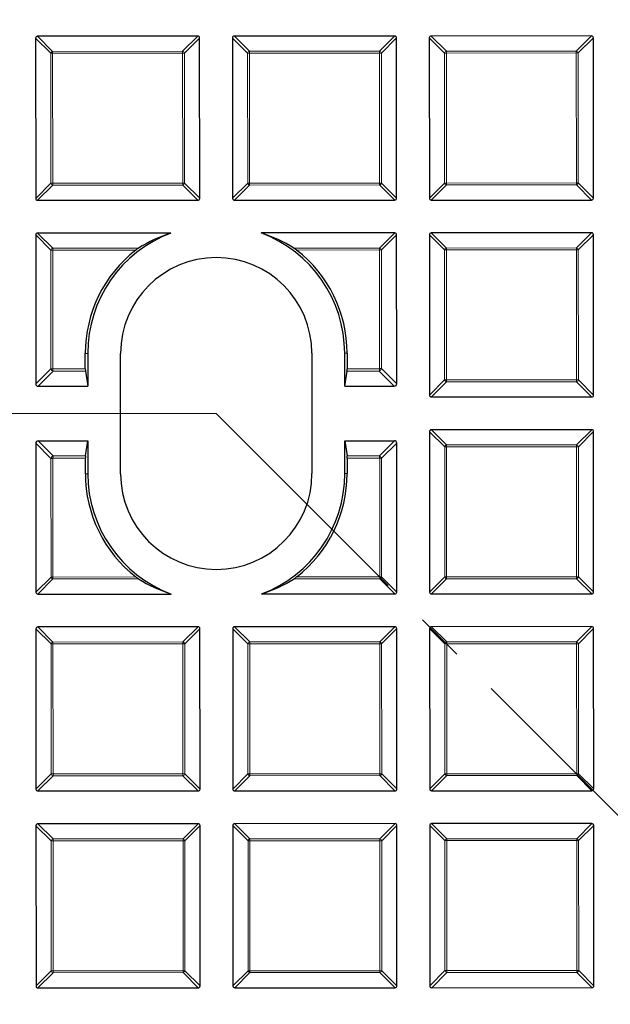
# Model space of a CAD drawing. Units: millimetres. Extents: x 0 to 420, y 0 to 297.
# Drawn here: x 120 to 135, y 184 to 210 of the extents above; entities that cross this region are included whole.
import ezdxf

# ---------------------------------------------------------------- set-up
doc = ezdxf.new("R2010")
doc.units = ezdxf.units.MM
doc.linetypes.add('CENTER', pattern=[10.16, 6.35, -1.27, 1.27, -1.27])

msp = doc.modelspace()

# ---------------------------------------------------------------- linework, layer by layer
at = {"color": 7, "linetype": 'Continuous', "lineweight": 25}
for p, q in [((120.4849, 209.2666), (120.487, 205.0799)), ((124.7211, 209.3182), (120.5344, 209.3161)), ((124.7727, 205.082), (124.7706, 209.2687)), ((125.6278, 209.2692), (125.6298, 205.0824)), ((129.864, 209.3207), (125.6773, 209.3187)), ((129.9156, 205.0845), (129.9135, 209.2713)), ((130.7706, 209.2717), (130.7727, 205.0849)), ((135.0068, 209.3232), (130.8201, 209.3212)), ((135.0584, 205.087), (135.0564, 209.2738)), ((120.5365, 205.0304), (124.7232, 205.0325)), ((125.6794, 205.033), (129.8661, 205.035)), ((130.8222, 205.0355), (135.009, 205.0375)), ((120.4875, 204.1238), (120.4894, 200.2351)), ((124.0215, 204.175), (120.5369, 204.1733)), ((129.8665, 204.1779), (126.3819, 204.1762)), ((129.9179, 200.2397), (129.916, 204.1284)), ((130.7732, 204.1288), (130.7752, 199.9421)), ((135.0094, 204.1804), (130.8226, 204.1783)), ((135.0609, 199.9442), (135.0589, 204.1309)), ((121.7838, 200.6275), (121.7836, 201.031)), ((121.8461, 201.0311), (121.8465, 200.1739)), ((122.7048, 197.8886), (122.7033, 201.0315)), ((127.7033, 201.0339), (127.7048, 197.8911)), ((128.5608, 200.1772), (128.5604, 201.0344)), ((128.6229, 201.0344), (128.6231, 200.6309)), ((121.787, 200.5657), (121.8465, 200.1739)), ((128.5608, 200.1772), (128.62, 200.569)), ((120.5513, 200.1733), (121.8465, 200.1739)), ((128.5608, 200.1772), (129.8561, 200.1779)), ((130.8247, 199.8926), (135.0115, 199.8947)), ((130.7757, 198.986), (130.7777, 194.7992)), ((135.0119, 199.0375), (130.8252, 199.0355)), ((135.0635, 194.8013), (135.0614, 198.9881)), ((120.4901, 198.6828), (120.492, 194.7942)), ((120.552, 198.7447), (121.8472, 198.7454)), ((121.7881, 198.3536), (121.8472, 198.7454)), ((121.8472, 198.7454), (121.8477, 197.8882)), ((128.5615, 198.7487), (129.8568, 198.7493)), ((128.5619, 197.8915), (128.5615, 198.7487)), ((128.5615, 198.7487), (128.6211, 198.3569)), ((129.9206, 194.7988), (129.9187, 198.6875)), ((121.7852, 197.8882), (121.785, 198.2917)), ((128.6242, 198.295), (128.6244, 197.8915)), ((120.5415, 194.7447), (124.0262, 194.7464)), ((126.3865, 194.7476), (129.8711, 194.7493)), ((130.8273, 194.7498), (135.014, 194.7518)), ((120.4925, 193.8381), (120.4946, 189.6513)), ((124.7287, 193.8896), (120.542, 193.8876)), ((124.7803, 189.6534), (124.7782, 193.8402)), ((125.6354, 193.8406), (125.6374, 189.6538)), ((129.8716, 193.8922), (125.6848, 193.8901)), ((129.9231, 189.6559), (129.9211, 193.8427)), ((130.7782, 193.8431), (130.7803, 189.6564)), ((135.0144, 193.8947), (130.8277, 193.8926)), ((135.066, 189.6585), (135.0639, 193.8452)), ((120.5441, 189.6019), (124.7308, 189.6039)), ((125.6869, 189.6044), (129.8737, 189.6064)), ((130.8298, 189.6069), (135.0165, 189.609)), ((120.495, 188.6952), (120.4971, 184.5085)), ((124.7312, 188.7468), (120.5445, 188.7447)), ((124.7828, 184.5106), (124.7807, 188.6973)), ((125.6379, 188.6977), (125.6399, 184.511)), ((129.8741, 188.7493), (125.6874, 188.7472)), ((129.9257, 184.5131), (129.9236, 188.6998)), ((130.7807, 188.7003), (130.7828, 184.5135)), ((135.0169, 188.7518), (130.8302, 188.7498)), ((135.0685, 184.5156), (135.0665, 188.7024)), ((120.5466, 184.459), (124.7333, 184.4611)), ((125.6895, 184.4615), (129.8762, 184.4636)), ((130.8323, 184.4641), (135.0191, 184.4661))]:
    msp.add_line(p, q, dxfattribs=at)
at = {"color": 8, "linetype": 'Continuous', "lineweight": 18}
for p, q in [((120.881, 208.8709), (120.4849, 209.2666)), ((120.5344, 209.3161), (120.9305, 208.9204)), ((124.3254, 208.9221), (124.7211, 209.3182)), ((124.7706, 209.2687), (124.3749, 208.8726)), ((126.0239, 208.8735), (125.6278, 209.2692)), ((125.6773, 209.3187), (126.0733, 208.923)), ((129.4683, 208.9246), (129.864, 209.3207)), ((129.9135, 209.2713), (129.5178, 208.8752)), ((131.1667, 208.876), (130.7706, 209.2717)), ((130.8201, 209.3212), (131.2162, 208.9255)), ((134.6111, 208.9272), (135.0068, 209.3232)), ((135.0564, 209.2738), (134.6607, 208.8777)), ((120.9305, 208.871), (120.881, 208.8709)), ((120.8827, 205.476), (120.881, 208.8709)), ((120.9305, 208.9204), (124.3254, 208.9221)), ((120.9305, 208.9204), (120.9305, 208.871)), ((124.3255, 208.8726), (120.9305, 208.871)), ((120.9305, 208.871), (120.9322, 205.476)), ((124.3254, 208.9221), (124.3255, 208.8726)), ((124.3271, 205.4777), (124.3255, 208.8726)), ((124.3749, 208.8726), (124.3255, 208.8726)), ((124.3749, 208.8726), (124.3766, 205.4777)), ((126.0734, 208.8735), (126.0239, 208.8735)), ((126.0255, 205.4785), (126.0239, 208.8735)), ((126.0733, 208.923), (129.4683, 208.9246)), ((126.0733, 208.923), (126.0734, 208.8735)), ((129.4683, 208.8751), (126.0734, 208.8735)), ((126.0734, 208.8735), (126.075, 205.4785)), ((129.4683, 208.9246), (129.4683, 208.8751)), ((129.5178, 208.8752), (129.4683, 208.8751)), ((129.47, 205.4802), (129.4683, 208.8751)), ((129.5178, 208.8752), (129.5195, 205.4802)), ((131.2162, 208.876), (131.1667, 208.876)), ((131.1684, 205.481), (131.1667, 208.876)), ((131.2162, 208.9255), (134.6111, 208.9272)), ((131.2162, 208.9255), (131.2162, 208.876)), ((134.6112, 208.8777), (131.2162, 208.876)), ((131.2162, 208.876), (131.2179, 205.4811)), ((134.6111, 208.9272), (134.6112, 208.8777)), ((134.6128, 205.4827), (134.6112, 208.8777)), ((134.6607, 208.8777), (134.6112, 208.8777)), ((134.6607, 208.8777), (134.6623, 205.4827)), ((130.7727, 205.0849), (131.1684, 205.481)), ((131.2179, 205.4811), (131.1684, 205.481)), ((131.2179, 205.4811), (134.6128, 205.4827)), ((131.2179, 205.4811), (131.2179, 205.4316)), ((134.6623, 205.4827), (134.6128, 205.4827)), ((134.6128, 205.4827), (134.6129, 205.4332)), ((134.6623, 205.4827), (135.0584, 205.087)), ((120.487, 205.0799), (120.8827, 205.476)), ((120.9322, 205.4265), (120.5365, 205.0304)), ((120.9322, 205.476), (120.8827, 205.476)), ((120.9322, 205.476), (124.3271, 205.4777)), ((120.9322, 205.476), (120.9322, 205.4265)), ((124.3271, 205.4282), (120.9322, 205.4265)), ((124.3271, 205.4777), (124.3271, 205.4282)), ((124.3766, 205.4777), (124.3271, 205.4777)), ((124.7232, 205.0325), (124.3271, 205.4282)), ((124.3766, 205.4777), (124.7727, 205.082)), ((125.6298, 205.0824), (126.0255, 205.4785)), ((126.0751, 205.429), (125.6794, 205.033)), ((126.075, 205.4785), (126.0255, 205.4785)), ((126.075, 205.4785), (129.47, 205.4802)), ((126.075, 205.4785), (126.0751, 205.429)), ((129.47, 205.4307), (126.0751, 205.429)), ((129.47, 205.4802), (129.47, 205.4307)), ((129.5195, 205.4802), (129.47, 205.4802)), ((129.8661, 205.035), (129.47, 205.4307)), ((129.5195, 205.4802), (129.9156, 205.0845)), ((131.2179, 205.4316), (130.8222, 205.0355)), ((134.6129, 205.4332), (131.2179, 205.4316)), ((135.009, 205.0375), (134.6129, 205.4332)), ((120.8835, 203.7281), (120.4875, 204.1238)), ((120.5369, 204.1733), (120.933, 203.7776)), ((129.4708, 203.7818), (129.8665, 204.1779)), ((129.916, 204.1284), (129.5203, 203.7323)), ((131.1693, 203.7331), (130.7732, 204.1288)), ((130.8226, 204.1783), (131.2187, 203.7826)), ((134.6137, 203.7843), (135.0094, 204.1804)), ((135.0589, 204.1309), (134.6632, 203.7348)), ((120.8835, 203.7281), (120.933, 203.7281)), ((120.8851, 200.6312), (120.8835, 203.7281)), ((120.933, 203.7776), (123.1694, 203.7787)), ((120.933, 203.7776), (120.933, 203.7281)), ((123.1001, 203.7292), (120.933, 203.7281)), ((120.933, 203.7281), (120.9346, 200.6312)), ((127.2344, 203.7807), (129.4708, 203.7818)), ((129.4708, 203.7323), (127.3037, 203.7312)), ((129.4708, 203.7818), (129.4708, 203.7323)), ((129.5203, 203.7323), (129.4708, 203.7323)), ((129.4724, 200.6354), (129.4708, 203.7323)), ((129.5203, 203.7323), (129.5218, 200.6355)), ((131.1709, 200.3382), (131.1693, 203.7331)), ((131.2187, 203.7331), (131.1693, 203.7331)), ((131.2187, 203.7826), (134.6137, 203.7843)), ((131.2187, 203.7826), (131.2187, 203.7331)), ((134.6137, 203.7348), (131.2187, 203.7331)), ((131.2187, 203.7331), (131.2204, 200.3382)), ((134.6137, 203.7843), (134.6137, 203.7348)), ((134.6632, 203.7348), (134.6137, 203.7348)), ((134.6154, 200.3399), (134.6137, 203.7348)), ((134.6632, 203.7348), (134.6648, 200.3399)), ((121.7836, 201.031), (121.8461, 201.0311)), ((128.6229, 201.0344), (128.5604, 201.0344)), ((120.4894, 200.2351), (120.8851, 200.6312)), ((120.8851, 200.6312), (120.9346, 200.6312)), ((120.9352, 200.6271), (120.8909, 200.6134)), ((120.9346, 200.6312), (120.9352, 200.6271)), ((120.9352, 200.6271), (121.7838, 200.6275)), ((128.6231, 200.6309), (129.4718, 200.6313)), ((129.4718, 200.6313), (129.4724, 200.6354)), ((129.516, 200.6176), (129.4718, 200.6313)), ((129.4724, 200.6354), (129.5218, 200.6355)), ((129.5218, 200.6355), (129.9179, 200.2397)), ((120.9428, 200.5653), (120.5513, 200.1733)), ((121.787, 200.5657), (120.9428, 200.5653)), ((129.4641, 200.5694), (128.62, 200.569)), ((129.8561, 200.1779), (129.4641, 200.5694)), ((130.7752, 199.9421), (131.1709, 200.3382)), ((131.2204, 200.3382), (131.1709, 200.3382)), ((131.2204, 200.3382), (134.6154, 200.3399)), ((131.2204, 200.3382), (131.2204, 200.2887)), ((134.6154, 200.3399), (134.6154, 200.2904)), ((134.6648, 200.3399), (134.6154, 200.3399)), ((134.6648, 200.3399), (135.0609, 199.9442)), ((131.2204, 200.2887), (130.8247, 199.8926)), ((134.6154, 200.2904), (131.2204, 200.2887)), ((135.0115, 199.8947), (134.6154, 200.2904)), ((131.1718, 198.5903), (130.7757, 198.986)), ((130.8252, 199.0355), (131.2212, 198.6398)), ((134.6162, 198.6414), (135.0119, 199.0375)), ((135.0614, 198.9881), (134.6657, 198.592)), ((120.8862, 198.2871), (120.4901, 198.6828)), ((120.552, 198.7447), (120.9439, 198.3531)), ((129.4652, 198.3573), (129.8568, 198.7493)), ((129.9187, 198.6875), (129.523, 198.2914)), ((131.2213, 198.5903), (131.1718, 198.5903)), ((131.1735, 195.1953), (131.1718, 198.5903)), ((131.2212, 198.6398), (134.6162, 198.6414)), ((131.2212, 198.6398), (131.2213, 198.5903)), ((134.6162, 198.592), (131.2213, 198.5903)), ((131.2213, 198.5903), (131.2229, 195.1953)), ((134.6162, 198.6414), (134.6162, 198.592)), ((134.6657, 198.592), (134.6162, 198.592)), ((134.6179, 195.197), (134.6162, 198.592)), ((134.6657, 198.592), (134.6674, 195.197)), ((120.9357, 198.2872), (120.8862, 198.2871)), ((120.8877, 195.1903), (120.8862, 198.2871)), ((120.892, 198.3049), (120.9363, 198.2913)), ((120.9363, 198.2913), (120.9357, 198.2872)), ((120.9357, 198.2872), (120.9372, 195.1903)), ((121.785, 198.2917), (120.9363, 198.2913)), ((120.9439, 198.3531), (121.7881, 198.3536)), ((128.6211, 198.3569), (129.4652, 198.3573)), ((129.4729, 198.2955), (128.6242, 198.295)), ((129.4729, 198.2955), (129.5172, 198.3092)), ((129.4735, 198.2913), (129.4729, 198.2955)), ((129.523, 198.2914), (129.4735, 198.2913)), ((129.475, 195.1945), (129.4735, 198.2913)), ((129.523, 198.2914), (129.5245, 195.1945)), ((121.7852, 197.8882), (121.8477, 197.8882)), ((128.6244, 197.8915), (128.5619, 197.8915)), ((127.3079, 195.1934), (129.475, 195.1945)), ((129.475, 195.1945), (129.4751, 195.145)), ((129.475, 195.1945), (129.5245, 195.1945)), ((129.5245, 195.1945), (129.9206, 194.7988)), ((130.7777, 194.7992), (131.1735, 195.1953)), ((131.2229, 195.1953), (131.1735, 195.1953)), ((131.2229, 195.1953), (134.6179, 195.197)), ((131.2229, 195.1953), (131.223, 195.1459)), ((134.6179, 195.197), (134.6179, 195.1475)), ((134.6674, 195.197), (134.6179, 195.197)), ((134.6674, 195.197), (135.0635, 194.8013)), ((120.492, 194.7942), (120.8877, 195.1903)), ((120.9373, 195.1408), (120.5415, 194.7447)), ((120.9372, 195.1903), (120.8877, 195.1903)), ((120.9372, 195.1903), (123.1043, 195.1914)), ((120.9372, 195.1903), (120.9373, 195.1408)), ((123.1737, 195.1419), (120.9373, 195.1408)), ((129.4751, 195.145), (127.2386, 195.1439)), ((129.8711, 194.7493), (129.4751, 195.145)), ((131.223, 195.1459), (130.8273, 194.7498)), ((134.6179, 195.1475), (131.223, 195.1459)), ((135.014, 194.7518), (134.6179, 195.1475)), ((120.8886, 193.4424), (120.4925, 193.8381)), ((120.542, 193.8876), (120.9381, 193.4919)), ((124.333, 193.4935), (124.7287, 193.8896)), ((124.7782, 193.8402), (124.3825, 193.4441)), ((126.0315, 193.4449), (125.6354, 193.8406)), ((125.6848, 193.8901), (126.0809, 193.4944)), ((129.4759, 193.4961), (129.8716, 193.8922)), ((129.9211, 193.8427), (129.5254, 193.4466)), ((131.1743, 193.4474), (130.7782, 193.8431)), ((130.8277, 193.8926), (131.2238, 193.4969)), ((134.6187, 193.4986), (135.0144, 193.8947)), ((135.0639, 193.8452), (134.6682, 193.4491)), ((120.9381, 193.4424), (120.8886, 193.4424)), ((120.8903, 190.0474), (120.8886, 193.4424)), ((120.9381, 193.4919), (124.333, 193.4935)), ((120.9381, 193.4919), (120.9381, 193.4424)), ((124.333, 193.444), (120.9381, 193.4424)), ((120.9381, 193.4424), (120.9398, 190.0474)), ((124.333, 193.4935), (124.333, 193.444)), ((124.3825, 193.4441), (124.333, 193.444)), ((124.3347, 190.0491), (124.333, 193.444)), ((124.3825, 193.4441), (124.3842, 190.0491)), ((126.0809, 193.4449), (126.0315, 193.4449)), ((126.0331, 190.0499), (126.0315, 193.4449)), ((126.0809, 193.4944), (129.4759, 193.4961)), ((126.0809, 193.4944), (126.0809, 193.4449)), ((129.4759, 193.4466), (126.0809, 193.4449)), ((126.0809, 193.4449), (126.0826, 190.05)), ((129.4759, 193.4961), (129.4759, 193.4466)), ((129.5254, 193.4466), (129.4759, 193.4466)), ((129.4776, 190.0516), (129.4759, 193.4466)), ((129.5254, 193.4466), (129.527, 190.0517)), ((131.2238, 193.4474), (131.1743, 193.4474)), ((131.176, 190.0525), (131.1743, 193.4474)), ((131.2238, 193.4969), (134.6187, 193.4986)), ((131.2238, 193.4969), (131.2238, 193.4474)), ((134.6187, 193.4491), (131.2238, 193.4474)), ((131.2238, 193.4474), (131.2255, 190.0525)), ((134.6187, 193.4986), (134.6187, 193.4491)), ((134.6204, 190.0542), (134.6187, 193.4491)), ((134.6682, 193.4491), (134.6187, 193.4491)), ((134.6682, 193.4491), (134.6699, 190.0542)), ((126.0826, 190.05), (129.4776, 190.0516)), ((129.527, 190.0517), (129.4776, 190.0516)), ((129.4776, 190.0516), (129.4776, 190.0021)), ((129.527, 190.0517), (129.9231, 189.6559)), ((130.7803, 189.6564), (131.176, 190.0525)), ((131.2255, 190.0525), (131.176, 190.0525)), ((131.2255, 190.0525), (134.6204, 190.0542)), ((131.2255, 190.0525), (131.2255, 190.003)), ((134.6204, 190.0542), (134.6204, 190.0047)), ((134.6699, 190.0542), (134.6204, 190.0542)), ((134.6699, 190.0542), (135.066, 189.6585)), ((120.4946, 189.6513), (120.8903, 190.0474)), ((120.9398, 189.9979), (120.5441, 189.6019)), ((120.9398, 190.0474), (120.8903, 190.0474)), ((120.9398, 190.0474), (124.3347, 190.0491)), ((120.9398, 190.0474), (120.9398, 189.9979)), ((124.3347, 189.9996), (120.9398, 189.9979)), ((124.3842, 190.0491), (124.3347, 190.0491)), ((124.3347, 190.0491), (124.3347, 189.9996)), ((124.7308, 189.6039), (124.3347, 189.9996)), ((124.3842, 190.0491), (124.7803, 189.6534)), ((125.6374, 189.6538), (126.0331, 190.0499)), ((126.0826, 190.0005), (125.6869, 189.6044)), ((126.0826, 190.05), (126.0331, 190.0499)), ((126.0826, 190.05), (126.0826, 190.0005)), ((129.4776, 190.0021), (126.0826, 190.0005)), ((129.8737, 189.6064), (129.4776, 190.0021)), ((131.2255, 190.003), (130.8298, 189.6069)), ((134.6204, 190.0047), (131.2255, 190.003)), ((135.0165, 189.609), (134.6204, 190.0047)), ((120.8911, 188.2995), (120.495, 188.6952)), ((120.5445, 188.7447), (120.9406, 188.349)), ((124.3355, 188.3507), (124.7312, 188.7468)), ((124.7807, 188.6973), (124.385, 188.3012)), ((126.034, 188.302), (125.6379, 188.6977)), ((125.6874, 188.7472), (126.0834, 188.3515)), ((129.4784, 188.3532), (129.8741, 188.7493)), ((129.9236, 188.6998), (129.5279, 188.3037)), ((131.1768, 188.3045), (130.7807, 188.7003)), ((130.8302, 188.7498), (131.2263, 188.3541)), ((134.6212, 188.3557), (135.0169, 188.7518)), ((135.0665, 188.7024), (134.6708, 188.3063)), ((120.9406, 188.2995), (120.8911, 188.2995)), ((120.8928, 184.9046), (120.8911, 188.2995)), ((120.9406, 188.349), (124.3355, 188.3507)), ((120.9406, 188.349), (120.9406, 188.2995)), ((124.3356, 188.3012), (120.9406, 188.2995)), ((120.9406, 188.2995), (120.9423, 184.9046)), ((124.3355, 188.3507), (124.3356, 188.3012)), ((124.385, 188.3012), (124.3356, 188.3012)), ((124.3372, 184.9062), (124.3356, 188.3012)), ((124.385, 188.3012), (124.3867, 184.9063)), ((126.0835, 188.302), (126.034, 188.302)), ((126.0356, 184.9071), (126.034, 188.302)), ((126.0834, 188.3515), (129.4784, 188.3532)), ((126.0834, 188.3515), (126.0835, 188.302)), ((129.4784, 188.3037), (126.0835, 188.302)), ((126.0835, 188.302), (126.0851, 184.9071)), ((129.4784, 188.3532), (129.4784, 188.3037)), ((129.4801, 184.9088), (129.4784, 188.3037)), ((129.5279, 188.3037), (129.4784, 188.3037)), ((129.5279, 188.3037), (129.5296, 184.9088)), ((131.2263, 188.3046), (131.1768, 188.3045)), ((131.1785, 184.9096), (131.1768, 188.3045)), ((131.2263, 188.3541), (134.6212, 188.3557)), ((131.2263, 188.3541), (131.2263, 188.3046)), ((134.6213, 188.3062), (131.2263, 188.3046)), ((131.2263, 188.3046), (131.228, 184.9096)), ((134.6212, 188.3557), (134.6213, 188.3062)), ((134.6708, 188.3063), (134.6213, 188.3062)), ((134.6229, 184.9113), (134.6213, 188.3062)), ((134.6708, 188.3063), (134.6724, 184.9113)), ((125.6399, 184.511), (126.0356, 184.9071)), ((126.0851, 184.9071), (126.0356, 184.9071)), ((126.0851, 184.9071), (129.4801, 184.9088)), ((126.0851, 184.9071), (126.0852, 184.8576)), ((129.4801, 184.9088), (129.4801, 184.8593)), ((129.5296, 184.9088), (129.4801, 184.9088)), ((129.5296, 184.9088), (129.9257, 184.5131)), ((130.7828, 184.5135), (131.1785, 184.9096)), ((131.228, 184.9096), (131.1785, 184.9096)), ((131.228, 184.9096), (134.6229, 184.9113)), ((131.228, 184.9096), (131.228, 184.8601)), ((134.6229, 184.9113), (134.623, 184.8618)), ((134.6724, 184.9113), (134.6229, 184.9113)), ((134.6724, 184.9113), (135.0685, 184.5156)), ((120.4971, 184.5085), (120.8928, 184.9046)), ((120.9423, 184.8551), (120.5466, 184.459)), ((120.9423, 184.9046), (120.8928, 184.9046)), ((120.9423, 184.9046), (124.3372, 184.9062)), ((120.9423, 184.9046), (120.9423, 184.8551)), ((124.3372, 184.8568), (120.9423, 184.8551)), ((124.3867, 184.9063), (124.3372, 184.9062)), ((124.3372, 184.9062), (124.3372, 184.8568)), ((124.7333, 184.4611), (124.3372, 184.8568)), ((124.3867, 184.9063), (124.7828, 184.5106)), ((126.0852, 184.8576), (125.6895, 184.4615)), ((129.4801, 184.8593), (126.0852, 184.8576)), ((129.8762, 184.4636), (129.4801, 184.8593)), ((131.228, 184.8601), (130.8323, 184.4641)), ((134.623, 184.8618), (131.228, 184.8601)), ((135.0191, 184.4661), (134.623, 184.8618))]:
    msp.add_line(p, q, dxfattribs=at)
at = {"color": 7, "linetype": 'CENTER', "lineweight": 18}
for q in [(45.7259, 199.4613), (181.9033, 142.762)]:
    msp.add_line((125.204, 199.4613), q, dxfattribs=at)
at = {"color": 8, "linetype": 'Continuous', "lineweight": 18}
for radius in [53.0968, 52.7389, 49.2484]:
    msp.add_circle((125.204, 199.4613), radius, dxfattribs=at)
at = {"color": 7, "linetype": 'Continuous', "lineweight": 25}
msp.add_circle((125.204, 199.4613), 51.6914, dxfattribs=at)
for centre, radius, start, end in [((125.204, 199.4613), 75, 275.353382, 24.646618), ((125.2033, 201.0327), 3.3571, 110.6101, 180.02813), ((125.2033, 201.0327), 3.3571, 0.02813, 69.44616), ((125.2033, 201.0327), 3.4196, 127.95285, 180.02813), ((125.2033, 201.0327), 3.4196, 0.02813, 52.1034), ((125.2033, 201.0327), 2.5, 0.02813, 180.02813), ((125.2048, 197.8899), 3.4196, 180.02813, 232.1034), ((125.2048, 197.8899), 3.3571, 180.02813, 249.44616), ((125.2048, 197.8899), 2.5, 180.02813, 0.02813), ((125.2048, 197.8899), 3.3571, 290.6101, 0.02813), ((125.2048, 197.8899), 3.4196, 307.95285, 0.02813)]:
    msp.add_arc(centre, radius, start, end, dxfattribs=at)
at = {"color": 8, "linetype": 'Continuous', "lineweight": 18}
for centre, radius, start, end in [((125.204, 199.4613), 73.9294, 275.353382, 24.646618), ((120.9488, 208.8527), 0.0702, 105.13941, 164.91684), ((124.3072, 208.8543), 0.0702, 15.13941, 74.91684), ((126.0917, 208.8552), 0.0702, 105.13941, 164.91684), ((129.45, 208.8568), 0.0702, 15.13941, 74.91684), ((131.2345, 208.8577), 0.0702, 105.13941, 164.91684), ((134.5929, 208.8594), 0.0702, 15.13941, 74.91684), ((131.2362, 205.4994), 0.0702, 195.13941, 254.91684), ((134.5945, 205.501), 0.0702, 285.13941, 344.91684), ((120.9505, 205.4943), 0.0702, 195.13941, 254.91684), ((124.3088, 205.496), 0.0702, 285.13941, 344.91684), ((126.0933, 205.4968), 0.0702, 195.13941, 254.91684), ((129.4517, 205.4985), 0.0702, 285.13941, 344.91684), ((120.9514, 203.7098), 0.0702, 105.13941, 164.91684), ((129.4525, 203.714), 0.0702, 15.13941, 74.91684), ((131.2371, 203.7148), 0.0702, 105.13941, 164.91684), ((134.5954, 203.7165), 0.0702, 15.13941, 74.91684), ((131.2387, 200.3565), 0.0702, 195.13941, 254.91684), ((134.597, 200.3582), 0.0702, 285.13941, 344.91684), ((131.2396, 198.572), 0.0702, 105.13941, 164.91684), ((134.5979, 198.5736), 0.0702, 15.13941, 74.91684), ((129.4567, 195.2128), 0.0702, 285.13941, 344.91684), ((131.2412, 195.2137), 0.0702, 195.13941, 254.91684), ((134.5996, 195.2153), 0.0702, 285.13941, 344.91684), ((120.9555, 195.2086), 0.0702, 195.13941, 254.91684), ((120.9564, 193.4241), 0.0702, 105.13941, 164.91684), ((124.3147, 193.4257), 0.0702, 15.13941, 74.91684), ((126.0993, 193.4266), 0.0702, 105.13941, 164.91684), ((129.4576, 193.4283), 0.0702, 15.13941, 74.91684), ((131.2421, 193.4291), 0.0702, 105.13941, 164.91684), ((134.6004, 193.4308), 0.0702, 15.13941, 74.91684), ((129.4592, 190.0699), 0.0702, 285.13941, 344.91684), ((131.2438, 190.0708), 0.0702, 195.13941, 254.91684), ((134.6021, 190.0724), 0.0702, 285.13941, 344.91684), ((120.958, 190.0658), 0.0702, 195.13941, 254.91684), ((124.3164, 190.0674), 0.0702, 285.13941, 344.91684), ((126.1009, 190.0683), 0.0702, 195.13941, 254.91684), ((120.9589, 188.2812), 0.0702, 105.13941, 164.91684), ((124.3173, 188.2829), 0.0702, 15.13941, 74.91684), ((126.1018, 188.2838), 0.0702, 105.13941, 164.91684), ((129.4601, 188.2854), 0.0702, 15.13941, 74.91684), ((131.2446, 188.2863), 0.0702, 105.13941, 164.91684), ((134.603, 188.2879), 0.0702, 15.13941, 74.91684), ((126.1034, 184.9254), 0.0702, 195.13941, 254.91684), ((129.4618, 184.9271), 0.0702, 285.13941, 344.91684), ((131.2463, 184.9279), 0.0702, 195.13941, 254.91684), ((134.6046, 184.9296), 0.0702, 285.13941, 344.91684), ((120.9606, 184.9229), 0.0702, 195.13941, 254.91684), ((124.3189, 184.9245), 0.0702, 285.13941, 344.91684)]:
    msp.add_arc(centre, radius, start, end, dxfattribs=at)
at = {"color": 7, "linetype": 'Continuous', "lineweight": 25}
for centre, major_axis, ratio, start_param, end_param in [((120.5509, 209.2502), (-0.0522, 0.0521), 0.7745967, 5.6241273, 6.9422433), ((124.7047, 209.2522), (0.0521, 0.0522), 0.7745967, 5.6241273, 6.9422433), ((125.6938, 209.2527), (-0.0522, 0.0521), 0.7745967, 5.6241273, 6.9422433), ((129.8475, 209.2547), (0.0521, 0.0522), 0.7745967, 5.6241273, 6.9422433), ((130.8366, 209.2552), (-0.0522, 0.0521), 0.7745967, 5.6241273, 6.9422433), ((134.9904, 209.2573), (0.0521, 0.0522), 0.7745967, 5.6241273, 6.9422433), ((120.553, 205.0964), (-0.0521, -0.0522), 0.7745967, 5.6241273, 6.9422433), ((124.7067, 205.0985), (0.0522, -0.0521), 0.7745967, 5.6241273, 6.9422433), ((125.6958, 205.0989), (-0.0521, -0.0522), 0.7745967, 5.6241273, 6.9422433), ((129.8496, 205.101), (0.0522, -0.0521), 0.7745967, 5.6241273, 6.9422433), ((130.8387, 205.1015), (-0.0521, -0.0522), 0.7745967, 5.6241273, 6.9422433), ((134.9924, 205.1035), (0.0522, -0.0521), 0.7745967, 5.6241273, 6.9422433), ((120.5534, 204.1073), (-0.0522, 0.0521), 0.7745967, 5.6241273, 6.9422433), ((125.2036, 200.4382), (-0.0019, 3.9235), 0.9884519, 0.3092206, 0.5516391), ((125.2036, 200.4382), (-0.0019, 3.9235), 0.9884519, 5.7315462, 5.9739647), ((129.8501, 204.1119), (0.0521, 0.0522), 0.7745967, 5.6241273, 6.9422433), ((130.8392, 204.1124), (-0.0522, 0.0521), 0.7745967, 5.6241273, 6.9422433), ((134.9929, 204.1144), (0.0521, 0.0522), 0.7745967, 5.6241273, 6.9422433), ((121.7901, 200.6275), (0, 0.0714), 0.0874887, 1.5707963, 2.6179939), ((128.6168, 200.6309), (0, 0.0714), 0.0874887, 3.6651914, 4.712389), ((120.5718, 200.2558), (-0.0652, -0.0652), 0.7745967, 5.6241273, 6.9422433), ((129.8354, 200.2603), (-0.0652, 0.0652), 0.7745967, 2.4825346, 3.8006507), ((130.8412, 199.9586), (-0.0521, -0.0522), 0.7745967, 5.6241273, 6.9422433), ((134.9949, 199.9607), (0.0522, -0.0521), 0.7745967, 5.6241273, 6.9422433), ((130.8417, 198.9695), (-0.0522, 0.0521), 0.7745967, 5.6241273, 6.9422433), ((134.9954, 198.9715), (0.0521, 0.0522), 0.7745967, 5.6241273, 6.9422433), ((120.5726, 198.6623), (-0.0652, 0.0652), 0.7745967, 5.6241273, 6.9422433), ((129.8362, 198.6668), (-0.0652, -0.0652), 0.7745967, 2.4825346, 3.8006507), ((121.7912, 198.2917), (0, 0.0714), 0.0874887, 0.5235988, 1.5707963), ((128.618, 198.295), (0, 0.0714), 0.0874887, 4.712389, 5.7595865), ((125.2045, 198.4844), (-0.0019, 3.9235), 0.9884519, 2.5899535, 2.832372), ((125.2045, 198.4844), (-0.0019, 3.9235), 0.9884519, 3.4508133, 3.6932318), ((120.558, 194.8107), (-0.0521, -0.0522), 0.7745967, 5.6241273, 6.9422433), ((129.8546, 194.8153), (0.0522, -0.0521), 0.7745967, 5.6241273, 6.9422433), ((130.8437, 194.8158), (-0.0521, -0.0522), 0.7745967, 5.6241273, 6.9422433), ((134.9975, 194.8178), (0.0522, -0.0521), 0.7745967, 5.6241273, 6.9422433), ((120.5585, 193.8216), (-0.0522, 0.0521), 0.7745967, 5.6241273, 6.9422433), ((124.7122, 193.8236), (0.0521, 0.0522), 0.7745967, 5.6241273, 6.9422433), ((125.7014, 193.8241), (-0.0522, 0.0521), 0.7745967, 5.6241273, 6.9422433), ((129.8551, 193.8262), (0.0521, 0.0522), 0.7745967, 5.6241273, 6.9422433), ((130.8442, 193.8266), (-0.0522, 0.0521), 0.7745967, 5.6241273, 6.9422433), ((134.998, 193.8287), (0.0521, 0.0522), 0.7745967, 5.6241273, 6.9422433), ((120.5605, 189.6678), (-0.0521, -0.0522), 0.7745967, 5.6241273, 6.9422433), ((124.7143, 189.6699), (0.0522, -0.0521), 0.7745967, 5.6241273, 6.9422433), ((125.7034, 189.6704), (-0.0521, -0.0522), 0.7745967, 5.6241273, 6.9422433), ((129.8571, 189.6724), (0.0522, -0.0521), 0.7745967, 5.6241273, 6.9422433), ((130.8462, 189.6729), (-0.0521, -0.0522), 0.7745967, 5.6241273, 6.9422433), ((135, 189.6749), (0.0522, -0.0521), 0.7745967, 5.6241273, 6.9422433), ((120.561, 188.6787), (-0.0522, 0.0521), 0.7745967, 5.6241273, 6.9422433), ((124.7148, 188.6808), (0.0521, 0.0522), 0.7745967, 5.6241273, 6.9422433), ((125.7039, 188.6813), (-0.0522, 0.0521), 0.7745967, 5.6241273, 6.9422433), ((129.8576, 188.6833), (0.0521, 0.0522), 0.7745967, 5.6241273, 6.9422433), ((130.8467, 188.6838), (-0.0522, 0.0521), 0.7745967, 5.6241273, 6.9422433), ((135.0005, 188.6858), (0.0521, 0.0522), 0.7745967, 5.6241273, 6.9422433), ((120.5631, 184.525), (-0.0521, -0.0522), 0.7745967, 5.6241273, 6.9422433), ((124.7168, 184.527), (0.0522, -0.0521), 0.7745967, 5.6241273, 6.9422433), ((125.7059, 184.5275), (-0.0521, -0.0522), 0.7745967, 5.6241273, 6.9422433), ((129.8597, 184.5296), (0.0522, -0.0521), 0.7745967, 5.6241273, 6.9422433), ((130.8488, 184.53), (-0.0521, -0.0522), 0.7745967, 5.6241273, 6.9422433), ((135.0025, 184.5321), (0.0522, -0.0521), 0.7745967, 5.6241273, 6.9422433)]:
    msp.add_ellipse(centre, major_axis=major_axis, ratio=ratio, start_param=start_param, end_param=end_param, dxfattribs=at)
at = {"color": 8, "linetype": 'Continuous', "lineweight": 18}
for centre, major_axis, ratio, start_param, end_param in [((120.951, 200.6354), (0.0505, -0.0505), 0.8778762, 4.0533309, 4.3242495), ((120.9428, 200.6271), (-0.0438, 0.0568), 0.7209397, 1.2759762, 2.3231738), ((120.9428, 200.6271), (-0.0045, 0.0714), 0.1066346, 1.5641299, 2.6113275), ((129.4641, 200.6313), (0.0044, 0.0714), 0.1066346, 3.6718578, 4.7190554), ((129.4641, 200.6313), (0.0437, 0.0568), 0.7209397, 3.9600116, 5.0072091), ((129.4559, 200.6395), (0.0505, 0.0505), 0.8778762, 5.1005285, 5.371447), ((120.9522, 198.283), (0.0505, 0.0505), 0.8778762, 1.9589358, 2.2298544), ((120.944, 198.2913), (0.0437, 0.0568), 0.7209397, 0.8184189, 1.8656164), ((120.944, 198.2913), (0.0044, 0.0714), 0.1066346, 0.5302652, 1.5774627), ((129.4653, 198.2955), (-0.0045, 0.0714), 0.1066346, 4.7057226, 5.7529202), ((129.4653, 198.2955), (-0.0438, 0.0568), 0.7209397, 4.4175689, 5.4647664), ((129.457, 198.2872), (0.0505, -0.0505), 0.8778762, 0.9117383, 1.1826568)]:
    msp.add_ellipse(centre, major_axis=major_axis, ratio=ratio, start_param=start_param, end_param=end_param, dxfattribs=at)
for points, knots in [([(125.2317, 249.1363), (126.1606, 249.1208), (128.0317, 249.0894), (130.8482, 248.8401), (133.6826, 248.4362), (136.5215, 247.859), (139.3528, 247.1091), (142.1609, 246.1841), (144.9294, 245.0847), (147.6405, 243.8146), (150.2793, 242.3782), (152.8311, 240.7817), (155.2815, 239.0337), (157.6173, 237.1441), (159.827, 235.1241), (161.9009, 232.9858), (163.8288, 230.7443), (165.6039, 228.4145), (167.2215, 226.0114), (168.6801, 223.5474), (169.9785, 221.0365), (171.1225, 218.4796), (172.1214, 215.8626), (172.9786, 213.169), (173.6894, 210.3952), (174.2446, 207.5521), (174.6366, 204.6494), (174.8582, 201.7013), (174.9035, 198.7228), (174.7692, 195.732), (174.4535, 192.7442), (173.9566, 189.7754), (173.2809, 186.8422), (172.4305, 183.9607), (171.4114, 181.1456), (170.2309, 178.4107), (168.8993, 175.7711), (167.4273, 173.2388), (165.8279, 170.8234), (164.1091, 168.5337), (162.2937, 166.366), (160.9927, 165.0208), (160.3468, 164.353)], [0, 0, 0, 0, 0.02382046, 0.04798101, 0.07245564, 0.09721617, 0.12223282, 0.14753128, 0.17299389, 0.19858435, 0.22426562, 0.25, 0.27573395, 0.30141501, 0.32700548, 0.3524683, 0.37776718, 0.40278342, 0.42754374, 0.45201838, 0.47617924, 0.5, 0.52382035, 0.54798101, 0.57245564, 0.59721617, 0.62223282, 0.64753128, 0.67299389, 0.69858435, 0.72426562, 0.75, 0.77573395, 0.80141501, 0.82700548, 0.8524683, 0.87776718, 0.90278342, 0.92754374, 0.95201838, 0.97617934, 1, 1, 1, 1]), ([(125.4212, 149.7867), (124.4966, 149.7976), (122.6341, 149.8195), (119.8298, 150.0526), (117.0071, 150.4387), (114.1791, 150.9964), (111.3577, 151.725), (108.5585, 152.627), (105.7973, 153.7018), (103.0918, 154.9458), (100.4567, 156.3548), (97.9065, 157.9228), (95.4553, 159.6416), (93.1164, 161.5013), (90.901, 163.4911), (88.8189, 165.5992), (86.8802, 167.8108), (85.0918, 170.1114), (83.4584, 172.4862), (81.9818, 174.9231), (80.6633, 177.4082), (79.4971, 179.9407), (78.4741, 182.5342), (77.5905, 185.2051), (76.8512, 187.9569), (76.265, 190.7789), (75.8397, 193.6617), (75.5826, 196.5914), (75.4994, 199.5533), (75.5939, 202.5295), (75.8678, 205.5051), (76.321, 208.4643), (76.9518, 211.3908), (77.756, 214.2688), (78.728, 217.0834), (79.861, 219.8213), (81.145, 222.4672), (82.5695, 225.0092), (84.1221, 227.4377), (85.7951, 229.7438), (87.5658, 231.9309), (88.8378, 233.2915), (89.4693, 233.967)], [0, 0, 0, 0, 0.0238324, 0.0480017, 0.0724819, 0.0972451, 0.1222617, 0.1475572, 0.173015, 0.1985993, 0.2242734, 0.25, 0.2757262, 0.3014001, 0.3269844, 0.3524424, 0.3777383, 0.4027545, 0.4275175, 0.4519977, 0.4761672, 0.5, 0.5238323, 0.5480017, 0.5724819, 0.5972451, 0.6222617, 0.6475572, 0.673015, 0.6985993, 0.7242734, 0.75, 0.7757262, 0.8014001, 0.8269844, 0.8524424, 0.8777383, 0.9027545, 0.9275175, 0.9519977, 0.9761674, 1, 1, 1, 1])]:
    msp.add_open_spline(points, degree=3, knots=knots, dxfattribs=at)
at = {"color": 7, "linetype": 'Continuous', "lineweight": 25}
for points, knots in [([(123.1001, 203.7292), (123.1138, 203.7395), (123.1364, 203.7568), (123.1595, 203.7724), (123.1681, 203.7778), (123.1694, 203.7787)], [0, 0, 0, 0, 0.5609571, 0.9310375, 1, 1, 1, 1]), ([(127.2344, 203.7807), (127.241, 203.7764), (127.258, 203.7654), (127.2828, 203.7474), (127.2992, 203.7347), (127.3037, 203.7312)], [0, 0, 0, 0, 0.3164791, 0.8137969, 1, 1, 1, 1]), ([(123.1737, 195.1419), (123.1671, 195.1462), (123.1501, 195.1572), (123.1253, 195.1752), (123.1088, 195.1879), (123.1043, 195.1914)], [0, 0, 0, 0, 0.3164791, 0.8137969, 1, 1, 1, 1]), ([(127.3079, 195.1934), (127.2943, 195.183), (127.2716, 195.1658), (127.2485, 195.1501), (127.24, 195.1447), (127.2386, 195.1439)], [0, 0, 0, 0, 0.5609571, 0.9310375, 1, 1, 1, 1])]:
    msp.add_open_spline(points, degree=3, knots=knots, dxfattribs=at)

doc.saveas('drawing.dxf')
